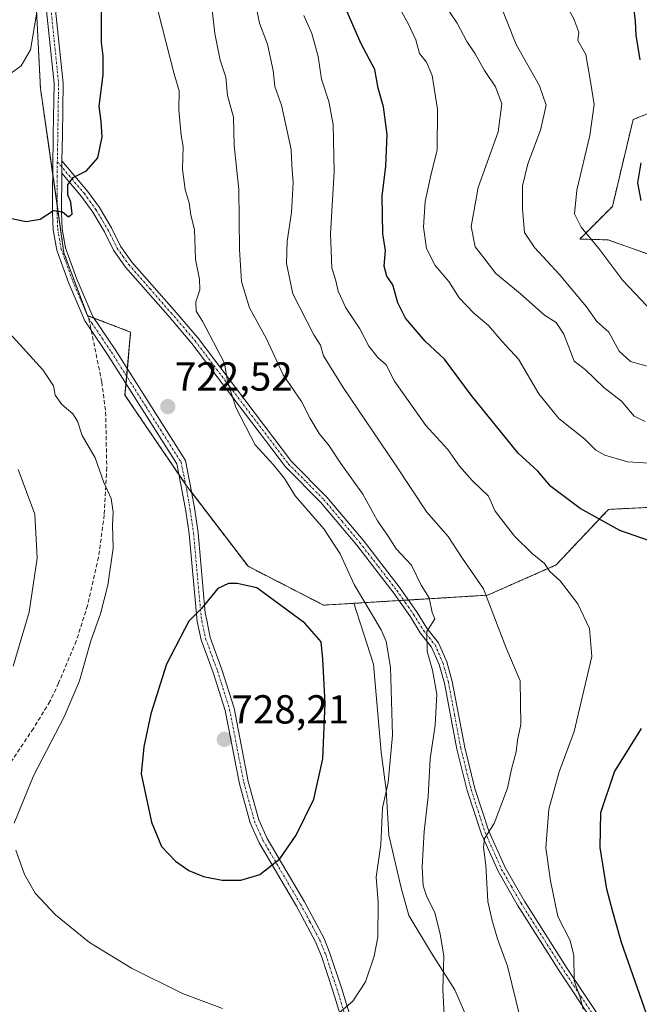
# Model space of a CAD drawing. Units: metres. Extents: x 648333 to 651794, y 4732339 to 4734726.
# Drawn here: x 650134 to 650288, y 4733491 to 4733735 of the extents above; entities that cross this region are included whole.
import ezdxf
from ezdxf.enums import TextEntityAlignment as Align

# ---------------------------------------------------------------- set-up
doc = ezdxf.new("R2010")
doc.units = ezdxf.units.M
doc.header["$MEASUREMENT"] = 0
for name, pattern in [('TRAZO_Y_PUNTO', [1, 0.5, -0.25, 0, -0.25]), ('TRAZOS', [0.75, 0.5, -0.25]), ('TRAZOSX2', [1.5, 1, -0.5])]:
    doc.linetypes.add(name, pattern=pattern)
for name, color, linetype, lineweight in [('Arbolado forestal', 92, 'TRAZOS', 0), ('Arbolado forestal CxS', 92, 'Continuous', 0), ('Camino', 19, 'Continuous', 0), ('Camino Cxs', 19, 'Continuous', 0), ('Camino eje', 39, 'TRAZO_Y_PUNTO', 13), ('Carátula', 7, 'Continuous', 5), ('Curva de nivel maestra', 36, 'Continuous', 30), ('Curva de nivel normal', 36, 'Continuous', 0), ('Matorral', 135, 'Continuous', 0), ('Matorral CxS', 135, 'Continuous', 0), ('Pastizal CxS', 92, 'Continuous', 0), ('Punto de cota en terreno', 7, 'Continuous', 0), ('Rótulo de punto de cota en terreno', 19, 'Continuous', 0), ('Senda', 19, 'TRAZOSX2', 0)]:
    doc.layers.add(name, color=color, linetype=linetype, lineweight=lineweight)
doc.styles.add('Arial', font='txt', dxfattribs={"height": 0.2})

# ---------------------------------------------------------------- blocks, each defined once
blk = doc.blocks.new('*U152')
at = {"layer": 'Pastizal CxS', "color": 92, "linetype": 'Continuous', "lineweight": 0}
blk.add_polyline3d([(650137.54, 4733756.94, 731.18), (650139.48, 4733718.14, 727.72), (650145.3, 4733677.4, 724.03), (650151.12, 4733661.89, 722.88), (650161.8, 4733657.82, 722.98), (650160.41, 4733642.17, 722.18), (650175.67, 4733619.74, 722.54), (650190.87, 4733599.85, 724.25), (650209.57, 4733590.23, 722.84), (650217.07, 4733590.69, 720.76), (650221.95, 4733575.64, 721.39), (650223.81, 4733553.87, 720.57), (650225.06, 4733544.54, 719.32), (650225.68, 4733533.35, 718.5), (650228.79, 4733520.29, 717.29), (650230.65, 4733513.45, 717.33), (650236.25, 4733504.12, 715.85), (650242.08, 4733495.01, 714.26), (650247.65, 4733482.05, 713.81)], dxfattribs=at)
blk = doc.blocks.new('*U154')
at = {"layer": 'Matorral CxS', "color": 135, "linetype": 'Continuous', "lineweight": 0}
for points in [[(650247.65, 4733482.05, 713.81), (650242.08, 4733495.01, 714.26), (650236.25, 4733504.12, 715.85), (650230.65, 4733513.45, 717.33), (650228.79, 4733520.29, 717.29), (650225.68, 4733533.35, 718.5), (650225.06, 4733544.54, 719.32), (650223.81, 4733553.87, 720.57), (650221.95, 4733575.64, 721.39), (650217.07, 4733590.69, 720.76), (650250.17, 4733592.7, 710.13), (650267.11, 4733600.18, 704.35), (650271.42, 4733604.76, 702.61), (650280.07, 4733613.93, 698.75), (650311.15, 4733615.46, 696.55)], [(650305.08, 4733671.68, 675.36), (650280.03, 4733680.63, 678.76), (650272.99, 4733680.84, 680.66), (650281.06, 4733688.93, 676.99), (650286.17, 4733710.4, 675.9), (650346.46, 4733734.69, 662.69)]]:
    blk.add_polyline3d(points, dxfattribs=at)
blk = doc.blocks.new('*U169')
at = {"layer": 'Curva de nivel normal', "color": 36, "linetype": 'Continuous', "lineweight": 0}
blk.add_polyline3d([(650258.29, 4733487.76, 710), (650255.11, 4733500.92, 710), (650252.6, 4733507.67, 710), (650251.32, 4733512.2, 710), (650250.19, 4733516.93, 710), (650249.72, 4733525.87, 710), (650249.12, 4733530.31, 710), (650249.42, 4733532.51, 710), (650251.77, 4733536.18, 710), (650255.1, 4733544.96, 710), (650256.07, 4733549.64, 710), (650257.24, 4733553.96, 710), (650257.54, 4733556.8, 710), (650258.4, 4733560.68, 710), (650258.23, 4733571.53, 710), (650254.71, 4733579.8, 710), (650249.16, 4733594.25, 710), (650243.91, 4733601.8, 710), (650240.38, 4733607.24, 710), (650235.08, 4733613.27, 710), (650227.36, 4733624.99, 710), (650214.38, 4733644.13, 710), (650209.53, 4733651.98, 710), (650208.82, 4733654.56, 710), (650207.19, 4733657.14, 710), (650201.92, 4733667.3, 710), (650200.41, 4733674.76, 710), (650200.51, 4733680.28, 710), (650201.62, 4733687.4, 710), (650202.05, 4733694.82, 710), (650201.7, 4733699.14, 710), (650201.54, 4733702.98, 710), (650199.18, 4733713.95, 710), (650197.51, 4733718.61, 710), (650197.1, 4733722.52, 710), (650195.67, 4733729.06, 710), (650193.7, 4733734.28, 710), (650192.86, 4733738.29, 710)], dxfattribs=at)
blk = doc.blocks.new('*U173')
at = {"layer": 'Curva de nivel normal', "color": 36, "linetype": 'Continuous', "lineweight": 0}
blk.add_polyline3d([(650060.97, 4733736.2, 730), (650083.14, 4733731.93, 730), (650091.33, 4733729.78, 730), (650098.71, 4733726.27, 730), (650111.66, 4733721.45, 730), (650120.08, 4733719.67, 730), (650126.56, 4733719.68, 730), (650131.06, 4733721.04, 730), (650134.73, 4733723.72, 730), (650137.04, 4733727.7, 730), (650138.52, 4733736.51, 730)], dxfattribs=at)
blk = doc.blocks.new('*U174')
at = {"layer": 'Curva de nivel normal', "color": 36, "linetype": 'Continuous', "lineweight": 0}
blk.add_polyline3d([(650204.71, 4733736.14, 705), (650206.64, 4733731.74, 705), (650208.24, 4733726.06, 705), (650209.06, 4733720.41, 705), (650210.87, 4733714.89, 705), (650211.91, 4733709.17, 705), (650212.19, 4733697.47, 705), (650211.28, 4733682.14, 705), (650211.59, 4733673.74, 705), (650212.61, 4733670.53, 705), (650213.14, 4733667.96, 705), (650215.04, 4733663.82, 705), (650218.54, 4733658.66, 705), (650220.74, 4733654.31, 705), (650222.97, 4733651.54, 705), (650225.04, 4733649.72, 705), (650227.09, 4733645.69, 705), (650234.89, 4733634.68, 705), (650240.32, 4733628.78, 705), (650243.19, 4733624.65, 705), (650246.32, 4733621.11, 705), (650250.42, 4733617.21, 705), (650252.02, 4733613.48, 705), (650256.83, 4733607.29, 705), (650261.16, 4733603, 705), (650264.24, 4733600.54, 705), (650265.48, 4733598.65, 705), (650268.13, 4733596.26, 705), (650272.52, 4733590.54, 705), (650275.4, 4733584.48, 705), (650275.95, 4733577.52, 705), (650271.57, 4733558.96, 705), (650267.88, 4733548.96, 705), (650265.3, 4733539.73, 705), (650264.54, 4733530.14, 705), (650265.73, 4733522.02, 705), (650267.51, 4733513.18, 705), (650270.58, 4733507.27, 705), (650271.53, 4733503.55, 705), (650271.61, 4733497.3, 705), (650273.07, 4733493.12, 705), (650273.83, 4733490.27, 705)], dxfattribs=at)
blk = doc.blocks.new('*U179')
at = {"layer": 'Curva de nivel normal', "color": 36, "linetype": 'Continuous', "lineweight": 0}
for points in [[(650167.68, 4733740.77, 720), (650172.52, 4733721.95, 720), (650173.81, 4733717.52, 720), (650173.75, 4733712.81, 720), (650174.33, 4733706.49, 720), (650174.8, 4733703.73, 720), (650174.67, 4733698.11, 720), (650175.3, 4733693.07, 720), (650176.28, 4733689.82, 720), (650176.69, 4733686.73, 720), (650177.61, 4733683.23, 720), (650177.85, 4733675.79, 720), (650178.87, 4733670.9, 720), (650178.9, 4733668.26, 720), (650177.92, 4733665.34, 720), (650178.05, 4733663.02, 720), (650179.63, 4733660.53, 720), (650185.03, 4733650.14, 720), (650185.82, 4733645.59, 720), (650187.94, 4733639, 720), (650192.64, 4733629.88, 720), (650197.14, 4733624.95, 720), (650199.85, 4733621.62, 720), (650202.57, 4733617.3, 720), (650209.66, 4733609.11, 720), (650213.65, 4733602.96, 720), (650217.13, 4733595.31, 720), (650223.78, 4733584.09, 720), (650225.08, 4733581.28, 720), (650226.12, 4733574.91, 720), (650226.58, 4733558.05, 720), (650225.54, 4733546.34, 720), (650224.15, 4733540.11, 720), (650223.71, 4733530.97, 720), (650222.56, 4733522.9, 720), (650223.04, 4733516.72, 720), (650223.02, 4733508.06, 720), (650222.09, 4733503.37, 720), (650219.9, 4733496.99, 720), (650216.8, 4733492.22, 720), (650212.81, 4733488.85, 720)], [(650184.52, 4733490.42, 720), (650174.66, 4733494.14, 720), (650162.02, 4733500.4, 720), (650151.64, 4733506.76, 720), (650143.19, 4733513.56, 720), (650138.15, 4733518.94, 720), (650135.5, 4733523.6, 720), (650133.4, 4733529.59, 720)], [(650132.94, 4733536.31, 720), (650137.8, 4733548.03, 720), (650145.33, 4733562.63, 720), (650149.13, 4733571.5, 720), (650151.98, 4733581.4, 720), (650154.34, 4733588.09, 720), (650156.2, 4733595.2, 720), (650157.45, 4733604.36, 720), (650157.31, 4733610.06, 720), (650157.46, 4733613.24, 720), (650156.96, 4733616.66, 720), (650155.16, 4733620.62, 720), (650153.01, 4733626.71, 720), (650149.77, 4733632.22, 720), (650148.64, 4733635.75, 720), (650147.5, 4733637.6, 720), (650144.78, 4733639.88, 720), (650143.09, 4733642.2, 720), (650142.75, 4733644.52, 720), (650140.04, 4733648.51, 720), (650131.94, 4733657.5, 720)]]:
    blk.add_polyline3d(points, dxfattribs=at)
blk = doc.blocks.new('*U185')
at = {"layer": 'Curva de nivel normal', "color": 36, "linetype": 'Continuous', "lineweight": 0}
blk.add_polyline3d([(650291.06, 4733662.75, 680), (650283.6, 4733670.6, 680), (650277.73, 4733678.52, 680), (650273.31, 4733683.76, 680), (650271.68, 4733687.06, 680), (650272.24, 4733692.9, 680), (650275.49, 4733706.48, 680), (650276.51, 4733714.15, 680), (650275.67, 4733719.87, 680), (650274.5, 4733726.51, 680), (650272.52, 4733729.96, 680), (650272.77, 4733732.08, 680), (650271.54, 4733735.32, 680), (650267.93, 4733741.81, 680), (650268.15, 4733746.48, 680), (650266.59, 4733750.15, 680), (650266.04, 4733752.5, 680), (650267.23, 4733755.32, 680), (650270.06, 4733760.74, 680), (650276.37, 4733765.59, 680), (650281.26, 4733769.09, 680), (650287.61, 4733770.28, 680), (650299.92, 4733772.23, 680)], dxfattribs=at)
blk = doc.blocks.new('*U191')
at = {"layer": 'Curva de nivel normal', "color": 36, "linetype": 'Continuous', "lineweight": 0}
blk.add_polyline3d([(650290.11, 4733625.36, 695), (650284.78, 4733625.69, 695), (650279.16, 4733627.36, 695), (650276.95, 4733628.6, 695), (650274.23, 4733631.3, 695), (650267.8, 4733636.39, 695), (650262.8, 4733642.57, 695), (650257.81, 4733651.11, 695), (650253.76, 4733655.46, 695), (650250.36, 4733659.48, 695), (650246.76, 4733662.54, 695), (650243.16, 4733666.28, 695), (650240.56, 4733670.34, 695), (650237.2, 4733674.32, 695), (650235.02, 4733678.47, 695), (650234.33, 4733683.78, 695), (650234.72, 4733690.17, 695), (650236.2, 4733696.98, 695), (650237.69, 4733702.8, 695), (650237.77, 4733712.99, 695), (650236.48, 4733721.35, 695), (650235.06, 4733724.61, 695), (650233.34, 4733726.78, 695), (650232.4, 4733730.17, 695), (650230.58, 4733734.02, 695), (650228.49, 4733737.77, 695)], dxfattribs=at)
blk = doc.blocks.new('*U192')
at = {"layer": 'Curva de nivel normal', "color": 36, "linetype": 'Continuous', "lineweight": 0}
blk.add_polyline3d([(650289.19, 4733635.66, 690), (650286.45, 4733637.02, 690), (650283.31, 4733640.7, 690), (650278.93, 4733644.11, 690), (650274.27, 4733648.56, 690), (650271.55, 4733650.62, 690), (650270.7, 4733653, 690), (650269.06, 4733657.31, 690), (650267.13, 4733660.19, 690), (650264.26, 4733662, 690), (650258.21, 4733667.34, 690), (650252.2, 4733672.35, 690), (650249.19, 4733676.16, 690), (650247.05, 4733678.94, 690), (650246.1, 4733683.92, 690), (650247.84, 4733693.62, 690), (650252.78, 4733707.41, 690), (650253.68, 4733714.3, 690), (650252.14, 4733718.48, 690), (650249.42, 4733722.58, 690), (650247.08, 4733726.65, 690), (650245.03, 4733729.71, 690), (650242.63, 4733734.23, 690), (650239.31, 4733739.14, 690)], dxfattribs=at)
blk = doc.blocks.new('*U204')
at = {"layer": 'Curva de nivel normal', "color": 36, "linetype": 'Continuous', "lineweight": 0}
blk.add_polyline3d([(650290.79, 4733649.09, 685), (650285.56, 4733650.55, 685), (650282.74, 4733653.13, 685), (650280.18, 4733657.79, 685), (650277.22, 4733660.46, 685), (650274.64, 4733664.09, 685), (650267.91, 4733672.14, 685), (650261.74, 4733678.72, 685), (650259.31, 4733682.49, 685), (650258.81, 4733688.31, 685), (650258.82, 4733694.05, 685), (650260.1, 4733699.49, 685), (650263.27, 4733707.82, 685), (650264.65, 4733713.97, 685), (650262.98, 4733718.76, 685), (650257.27, 4733728.97, 685), (650252.48, 4733741.15, 685)], dxfattribs=at)
blk = doc.blocks.new('*U213')
at = {"layer": 'Curva de nivel normal', "color": 36, "linetype": 'Continuous', "lineweight": 0}
for points in [[(650133.96, 4733623.78, 715), (650138.08, 4733612.73, 715), (650138.66, 4733601.83, 715), (650136.69, 4733588.48, 715), (650132.72, 4733575.17, 715)], [(650239.45, 4733488.93, 715), (650239.04, 4733495.06, 715), (650239.35, 4733503.45, 715), (650238.39, 4733508.84, 715), (650237.09, 4733514.15, 715), (650235.16, 4733518.06, 715), (650234.22, 4733520.81, 715), (650233.98, 4733525.51, 715), (650234.47, 4733534.18, 715), (650235.42, 4733542.84, 715), (650235.98, 4733552.18, 715), (650237.15, 4733560.51, 715), (650237.56, 4733568.17, 715), (650236.53, 4733574.16, 715), (650235.19, 4733578.79, 715), (650235.08, 4733583.74, 715), (650237.11, 4733586.82, 715), (650236.44, 4733588.4, 715), (650235.69, 4733592.05, 715), (650233.7, 4733595.17, 715), (650231.35, 4733600.14, 715), (650227.54, 4733604.19, 715), (650225.54, 4733607.35, 715), (650222.94, 4733611.12, 715), (650219.3, 4733617.71, 715), (650213.86, 4733625.27, 715), (650210.94, 4733629.7, 715), (650208.48, 4733632.73, 715), (650206.22, 4733636.44, 715), (650204.06, 4733640.67, 715), (650199.6, 4733647.27, 715), (650195.43, 4733656.12, 715), (650191.19, 4733663.86, 715), (650189.24, 4733670.35, 715), (650188.77, 4733678.22, 715), (650188.6, 4733693.09, 715), (650187.47, 4733703.96, 715), (650187.3, 4733711.04, 715), (650185.78, 4733716.39, 715), (650185.33, 4733720.91, 715), (650183.98, 4733725.14, 715), (650182.68, 4733731.71, 715), (650181.85, 4733738.95, 715)]]:
    blk.add_polyline3d(points, dxfattribs=at)
blk = doc.blocks.new('*U216')
at = {"layer": 'Curva de nivel maestra', "color": 36, "linetype": 'Continuous', "lineweight": 30}
for points in [[(650294.58, 4733474.52, 700), (650283.32, 4733506.77, 700), (650281.12, 4733514.34, 700), (650279.7, 4733519.94, 700), (650278.01, 4733530.24, 700), (650278.17, 4733538.94, 700), (650281.56, 4733548.98, 700), (650288.25, 4733559.72, 700)], [(650299.22, 4733603.03, 700), (650282.9, 4733608.7, 700), (650273.06, 4733614.19, 700), (650265.81, 4733619.61, 700), (650262.62, 4733623.42, 700), (650257.72, 4733627.84, 700), (650246.12, 4733642.22, 700), (650239.46, 4733651.14, 700), (650234.71, 4733655.57, 700), (650229.86, 4733661.24, 700), (650227.93, 4733665.04, 700), (650226.7, 4733669.51, 700), (650225.2, 4733671.68, 700), (650224.53, 4733674.1, 700), (650224.92, 4733678.02, 700), (650224.19, 4733682.16, 700), (650224.04, 4733691.49, 700), (650225, 4733698.91, 700), (650225.33, 4733706.75, 700), (650224.42, 4733713.53, 700), (650223.1, 4733718.22, 700), (650222.26, 4733722.77, 700), (650218.88, 4733729.15, 700), (650214.47, 4733739.15, 700)]]:
    blk.add_polyline3d(points, dxfattribs=at)
blk = doc.blocks.new('*U219')
at = {"layer": 'Curva de nivel maestra', "color": 36, "linetype": 'Continuous', "lineweight": 30}
for points in [[(650290.41, 4733742.49, 675), (650287.52, 4733740.6, 675), (650286.24, 4733738.18, 675), (650286.7, 4733734.74, 675), (650286.84, 4733731.3, 675), (650287.84, 4733725.18, 675)], [(650288.08, 4733699.74, 675), (650287.3, 4733694.76, 675), (650288.11, 4733690.36, 675)]]:
    blk.add_polyline3d(points, dxfattribs=at)
blk = doc.blocks.new('*U220')
at = {"layer": 'Curva de nivel maestra', "color": 36, "linetype": 'Continuous', "lineweight": 30}
blk.add_polyline3d([(650127.5, 4733686.93, 725), (650135.94, 4733685.18, 725), (650139.43, 4733685.77, 725), (650142.72, 4733687.9, 725), (650144.96, 4733687.6, 725), (650146.45, 4733686.35, 725), (650147.33, 4733687.07, 725), (650147, 4733689.99, 725), (650146.22, 4733691.82, 725), (650146.23, 4733694.26, 725), (650147.55, 4733696.05, 725), (650150.88, 4733697.69, 725), (650153.68, 4733700.97, 725), (650154.72, 4733706.1, 725), (650154.55, 4733709.92, 725), (650154.04, 4733713.76, 725), (650154.98, 4733721.5, 725), (650155.04, 4733726.21, 725), (650154.59, 4733729.46, 725), (650154.56, 4733738.1, 725)], dxfattribs=at)
blk = doc.blocks.new('5PATER')
at = {"layer": 'Carátula', "linetype": 'Continuous', "lineweight": 5}
h = blk.add_hatch(color=250, dxfattribs=at)
edge = h.paths.add_edge_path()
edge.add_ellipse((0, 0.01), major_axis=(-1.33, -1.34), ratio=0.999422, start_angle=0, end_angle=360)

msp = doc.modelspace()

# ---------------------------------------------------------------- linework, layer by layer
at = {"layer": 'Arbolado forestal', "color": 92, "linetype": 'TRAZOS', "lineweight": 0}
for points in [[(650137.54, 4733756.94, 731.18), (650139.48, 4733718.14, 727.72), (650142.51, 4733696.97, 725.4), (650143.59, 4733689.39, 725.07), (650145.3, 4733677.41, 724.03), (650151.02, 4733662.15, 722.9), (650151.12, 4733661.89, 722.88), (650151.14, 4733661.88, 722.88), (650152.72, 4733661.28, 722.91), (650161.8, 4733657.82, 722.98), (650160.99, 4733648.73, 722.56), (650160.83, 4733646.88, 722.46), (650160.66, 4733645.04, 722.36), (650160.41, 4733642.17, 722.18), (650173.77, 4733622.55, 722.47), (650175.39, 4733620.16, 722.52), (650175.67, 4733619.74, 722.54), (650176.93, 4733618.1, 722.59), (650190.86, 4733599.85, 724.25), (650209.57, 4733590.24, 722.84), (650217.07, 4733590.69, 720.76)], [(650305.08, 4733671.68, 675.36), (650280.03, 4733680.63, 678.76), (650272.98, 4733680.84, 680.66), (650281.06, 4733688.93, 676.99), (650286.17, 4733710.41, 675.9), (650339.58, 4733731.92, 663.16)], [(650217.07, 4733590.69, 720.76), (650228.23, 4733591.37, 716.49), (650229.39, 4733591.44, 716.21), (650230.57, 4733591.51, 715.93), (650250.17, 4733592.7, 710.13), (650267.11, 4733600.18, 704.35), (650271.42, 4733604.76, 702.61), (650280.07, 4733613.94, 698.75), (650311.15, 4733615.46, 696.55)]]:
    msp.add_polyline3d(points, dxfattribs=at)
at = {"layer": 'Arbolado forestal CxS', "color": 92, "linetype": 'Continuous', "lineweight": 0}
for points in [[(650311.15, 4733615.46, 696.55), (650280.07, 4733613.93, 698.75), (650271.42, 4733604.76, 702.61), (650267.11, 4733600.18, 704.35), (650250.17, 4733592.7, 710.13), (650217.07, 4733590.69, 720.76), (650209.57, 4733590.23, 722.84), (650190.87, 4733599.85, 724.25), (650175.67, 4733619.74, 722.54), (650160.41, 4733642.17, 722.18), (650161.8, 4733657.82, 722.98), (650151.12, 4733661.89, 722.88), (650145.3, 4733677.4, 724.03), (650139.48, 4733718.14, 727.72), (650137.54, 4733756.94, 731.18), (650131.72, 4733789.91, 736.78), (650118.15, 4733824.83, 739.52), (650102.63, 4733857.81, 735.43), (650098.75, 4733877.2, 734.65), (650090.99, 4733904.36, 733.58), (650090.99, 4733933.46, 731.5), (650090.99, 4733962.56, 731.87)], [(650346.46, 4733734.69, 662.69), (650286.17, 4733710.4, 675.9), (650281.06, 4733688.93, 676.99), (650272.98, 4733680.84, 680.66), (650280.03, 4733680.63, 678.76), (650305.08, 4733671.68, 675.36)]]:
    msp.add_polyline3d(points, dxfattribs=at)
at = {"layer": 'Camino', "color": 19, "linetype": 'Continuous', "lineweight": 0}
for points in [[(650214.05, 4733487.62, 719.58), (650211.84, 4733494.81, 720.67), (650209.03, 4733503.35, 721.5), (650207.56, 4733506.95, 721.89), (650202.87, 4733515.7, 722.97), (650193.6, 4733531.43, 726.07), (650191.4, 4733536.37, 727.05), (650188.72, 4733546.05, 727.97), (650185.21, 4733564.14, 727.82), (650182.23, 4733573.6, 727.2), (650179.29, 4733581.64, 725.73), (650178.26, 4733586.16, 725.16), (650176.27, 4733607.87, 723.19), (650175.45, 4733613.5, 722.76), (650174.6, 4733618.39, 722.56), (650173.24, 4733625.17, 722.46), (650156.09, 4733652.26, 722.55), (650152.01, 4733658.3, 722.74), (650150.46, 4733660.61, 722.79), (650146.39, 4733670.07, 723.47), (650143.54, 4733678.07, 724.14), (650142.63, 4733683.12, 724.57), (650142.45, 4733687.41, 724.92), (650142.49, 4733692.34, 725.19), (650142.51, 4733698.28, 725.46), (650142.65, 4733706.61, 725.94), (650142.84, 4733719.31, 727.17), (650140.51, 4733742.11, 729.93)], [(650142.75, 4733742.31, 729.26), (650145.09, 4733719.4, 727.16), (650144.9, 4733706.57, 726), (650144.79, 4733700.2, 725.47)], [(650144.76, 4733697.15, 725.26), (650144.79, 4733700.2, 725.47)], [(650144.76, 4733697.15, 725.26), (650144.79, 4733700.2, 725.47)], [(650144.79, 4733700.2, 725.47), (650151.14, 4733692.7, 724.37), (650154.09, 4733688.61, 723.87), (650157.1, 4733683.58, 723.41), (650159.32, 4733679.12, 723.14), (650162.13, 4733675.15, 722.69), (650172.59, 4733663.22, 721.08), (650178.54, 4733656.29, 720.43), (650201.63, 4733625.82, 718.88), (650210.4, 4733616.99, 717.67), (650219.33, 4733606.32, 717.1), (650228.51, 4733594.42, 716.14), (650232.74, 4733588.43, 715.48), (650235.12, 4733584.53, 715.12), (650238.02, 4733580.91, 714.29), (650240.07, 4733576.23, 714.14), (650241.43, 4733571.38, 713.64), (650244.5, 4733555.02, 712.31), (650247.03, 4733544.89, 711.19), (650250.5, 4733534.31, 710.07), (650254.52, 4733525.29, 708.44), (650259.31, 4733516.99, 707.09), (650269.85, 4733500.34, 705.32), (650285.37, 4733477.02, 701.91)], [(650144.76, 4733697.15, 725.26), (650144.7, 4733687.45, 724.98), (650144.88, 4733683.37, 724.52), (650145.72, 4733678.65, 724.11), (650148.48, 4733670.9, 723.54), (650152.44, 4733661.69, 722.92), (650157.98, 4733653.49, 722.75), (650175.36, 4733626.02, 722.45), (650176.81, 4733618.8, 722.57), (650177.67, 4733613.86, 722.8), (650178.5, 4733608.14, 723.29), (650180.27, 4733588.35, 725.27), (650180.63, 4733586.52, 725.4), (650181.45, 4733582.27, 725.81), (650184.36, 4733574.32, 727.26), (650187.39, 4733564.7, 727.8), (650190.91, 4733546.57, 727.96), (650193.52, 4733537.13, 726.91), (650195.6, 4733532.46, 726), (650204.83, 4733516.8, 722.88), (650209.6, 4733507.91, 721.73), (650211.14, 4733504.13, 721.33), (650213.98, 4733495.49, 720.55), (650216.19, 4733488.3, 719.44)], [(650283.73, 4733475.88, 702.5), (650268.17, 4733499.26, 705.86), (650257.59, 4733515.95, 707.29), (650252.74, 4733524.39, 708.78), (650248.64, 4733533.59, 710.29), (650245.11, 4733544.33, 711.56), (650242.54, 4733554.6, 712.48), (650239.49, 4733570.92, 714.46), (650238.19, 4733575.55, 714.62), (650236.3, 4733579.87, 714.57), (650233.48, 4733583.37, 715.6), (650231.06, 4733587.33, 715.92), (650226.91, 4733593.24, 716.38), (650217.77, 4733605.06, 717.71), (650208.92, 4733615.65, 718.3), (650200.11, 4733624.5, 719.36), (650176.98, 4733655.03, 720.78), (650171.07, 4733661.9, 721.47), (650160.55, 4733673.91, 722.85), (650157.6, 4733678.1, 723.27), (650155.34, 4733682.62, 723.65), (650152.41, 4733687.51, 723.99), (650149.56, 4733691.46, 724.51), (650144.76, 4733697.15, 725.26)]]:
    msp.add_polyline3d(points, dxfattribs=at)
at = {"layer": 'Camino Cxs', "color": 19, "linetype": 'Continuous', "lineweight": 0}
for points in [[(650214.05, 4733487.62, 719.58), (650211.84, 4733494.81, 720.67), (650209.03, 4733503.35, 721.5), (650207.56, 4733506.95, 721.89), (650202.87, 4733515.7, 722.97), (650193.6, 4733531.43, 726.07), (650191.4, 4733536.37, 727.05), (650188.72, 4733546.05, 727.97), (650185.21, 4733564.14, 727.82), (650182.23, 4733573.6, 727.2), (650179.29, 4733581.64, 725.73), (650178.26, 4733586.16, 725.16), (650176.27, 4733607.87, 723.19), (650175.45, 4733613.5, 722.76), (650174.6, 4733618.39, 722.56), (650173.24, 4733625.17, 722.46), (650156.09, 4733652.26, 722.55), (650152.01, 4733658.3, 722.74), (650150.46, 4733660.61, 722.79), (650146.39, 4733670.07, 723.47), (650143.54, 4733678.07, 724.14), (650142.63, 4733683.12, 724.57), (650142.45, 4733687.41, 724.92), (650142.49, 4733692.34, 725.19), (650142.51, 4733698.28, 725.46), (650142.65, 4733706.61, 725.94), (650142.84, 4733719.31, 727.17), (650140.51, 4733742.11, 729.93)], [(650142.75, 4733742.31, 729.26), (650145.09, 4733719.4, 727.16), (650144.9, 4733706.57, 726), (650144.79, 4733700.2, 725.47), (650144.76, 4733697.15, 725.26), (650144.7, 4733687.45, 724.98), (650144.88, 4733683.37, 724.52), (650145.72, 4733678.65, 724.11), (650148.48, 4733670.9, 723.54), (650152.44, 4733661.69, 722.92), (650157.98, 4733653.49, 722.75), (650175.36, 4733626.02, 722.45), (650176.81, 4733618.8, 722.57), (650177.67, 4733613.86, 722.8), (650178.5, 4733608.14, 723.29), (650180.27, 4733588.35, 725.27), (650180.63, 4733586.52, 725.4), (650181.45, 4733582.27, 725.81), (650184.36, 4733574.32, 727.26), (650187.39, 4733564.7, 727.8), (650190.91, 4733546.57, 727.96), (650193.52, 4733537.13, 726.91), (650195.6, 4733532.46, 726), (650204.83, 4733516.8, 722.88), (650209.6, 4733507.91, 721.73), (650211.14, 4733504.13, 721.33), (650213.98, 4733495.49, 720.55), (650216.19, 4733488.3, 719.44)], [(650283.73, 4733475.88, 702.5), (650268.17, 4733499.26, 705.86), (650257.59, 4733515.95, 707.29), (650252.74, 4733524.39, 708.78), (650248.64, 4733533.59, 710.29), (650245.11, 4733544.33, 711.56), (650242.54, 4733554.6, 712.48), (650239.49, 4733570.92, 714.46), (650238.19, 4733575.55, 714.62), (650236.3, 4733579.87, 714.57), (650233.48, 4733583.37, 715.6), (650231.06, 4733587.33, 715.92), (650226.91, 4733593.24, 716.38), (650217.77, 4733605.06, 717.71), (650208.92, 4733615.65, 718.3), (650200.11, 4733624.5, 719.36), (650176.98, 4733655.03, 720.78), (650171.07, 4733661.9, 721.47), (650160.55, 4733673.91, 722.85), (650157.6, 4733678.1, 723.27), (650155.34, 4733682.62, 723.65), (650152.41, 4733687.51, 723.99), (650149.56, 4733691.46, 724.51), (650144.76, 4733697.15, 725.26), (650144.79, 4733700.2, 725.47), (650151.14, 4733692.7, 724.37), (650154.09, 4733688.61, 723.87), (650157.1, 4733683.58, 723.41), (650159.32, 4733679.12, 723.14), (650162.13, 4733675.15, 722.69), (650172.59, 4733663.22, 721.08), (650178.54, 4733656.29, 720.43), (650201.63, 4733625.82, 718.88), (650210.4, 4733616.99, 717.67), (650219.33, 4733606.32, 717.1), (650228.51, 4733594.42, 716.14), (650232.74, 4733588.43, 715.48), (650235.12, 4733584.53, 715.12), (650238.02, 4733580.91, 714.29), (650240.07, 4733576.23, 714.14), (650241.43, 4733571.38, 713.64), (650244.5, 4733555.02, 712.31), (650247.03, 4733544.89, 711.19), (650250.5, 4733534.31, 710.07), (650254.52, 4733525.29, 708.44), (650259.31, 4733516.99, 707.09), (650269.85, 4733500.34, 705.32), (650285.37, 4733477.02, 701.91)]]:
    msp.add_polyline3d(points, dxfattribs=at)
at = {"layer": 'Camino eje', "color": 39, "linetype": 'TRAZO_Y_PUNTO', "lineweight": 13}
for points in [[(650141.63, 4733742.21, 729.54), (650143.97, 4733719.36, 727.16), (650143.78, 4733706.59, 725.97), (650143.66, 4733699.99, 725.49)], [(650143.66, 4733699.99, 725.49), (650143.64, 4733697.72, 725.37), (650143.63, 4733696.41, 725.29), (650143.62, 4733693.44, 725.12), (650143.61, 4733691.67, 725.1), (650143.59, 4733689.2, 725.07), (650143.58, 4733687.43, 724.95), (650143.67, 4733685.39, 724.75), (650143.76, 4733683.25, 724.54), (650144.18, 4733680.89, 724.34), (650144.63, 4733678.36, 724.12), (650147.44, 4733670.49, 723.5), (650151.45, 4733661.15, 722.85)], [(650143.66, 4733699.99, 725.49), (650147.95, 4733694.93, 724.83), (650150.35, 4733692.08, 724.42), (650153.25, 4733688.06, 723.91), (650156.22, 4733683.1, 723.48), (650157.33, 4733680.87, 723.33), (650158.46, 4733678.61, 723.2), (650159.94, 4733676.52, 723.01), (650161.34, 4733674.53, 722.76), (650166.6, 4733668.53, 721.93), (650171.83, 4733662.56, 721.28), (650174.79, 4733659.13, 720.95), (650177.76, 4733655.66, 720.62), (650200.87, 4733625.16, 719.1), (650205.28, 4733620.74, 718.55), (650209.66, 4733616.32, 717.97), (650214.13, 4733610.99, 717.86), (650218.55, 4733605.69, 717.41), (650223.12, 4733599.78, 716.87), (650227.71, 4733593.83, 716.24), (650229.79, 4733590.88, 716.15), (650231.9, 4733587.88, 715.61), (650234.3, 4733583.95, 715.33), (650235.71, 4733582.2, 714.89), (650237.16, 4733580.39, 714.4), (650239.13, 4733575.89, 714.36), (650240.46, 4733571.15, 714.04), (650242, 4733562.97, 713.1), (650243.52, 4733554.81, 712.4), (650244.79, 4733549.75, 711.9), (650246.07, 4733544.61, 711.3), (650247.81, 4733539.32, 710.65), (650249.57, 4733533.95, 710.17), (650253.63, 4733524.84, 708.61), (650256.06, 4733520.62, 707.93), (650258.45, 4733516.47, 707.19), (650263.74, 4733508.13, 706.13), (650269.01, 4733499.8, 705.58), (650284.55, 4733476.45, 702.17)], [(650151.45, 4733661.15, 722.85), (650152.23, 4733660, 722.83), (650157.04, 4733652.88, 722.66), (650165.61, 4733639.33, 722.36), (650174.3, 4733625.6, 722.45), (650175.71, 4733618.6, 722.57), (650176.56, 4733613.68, 722.78), (650177.39, 4733608.01, 723.24), (650178.27, 4733598.11, 724.19), (650179.27, 4733587.26, 725.2), (650179.45, 4733586.34, 725.27), (650179.86, 4733584.22, 725.42), (650180.37, 4733581.96, 725.77), (650183.3, 4733573.96, 727.23), (650186.3, 4733564.42, 727.81), (650189.82, 4733546.31, 727.96), (650192.46, 4733536.75, 726.98), (650194.6, 4733531.95, 726.04), (650203.85, 4733516.25, 722.93), (650206.2, 4733511.88, 722.34), (650208.58, 4733507.43, 721.81), (650210.09, 4733503.74, 721.42), (650212.91, 4733495.15, 720.61), (650215.12, 4733487.96, 719.51)]]:
    msp.add_polyline3d(points, dxfattribs=at)
at = {"layer": 'Curva de nivel maestra', "color": 36, "linetype": 'Continuous', "lineweight": 30}
msp.add_polyline3d([(650184.45, 4733522.16, 725), (650189.05, 4733522.18, 725), (650193.76, 4733523.6, 725), (650198.72, 4733527.47, 725), (650202.8, 4733533.31, 725), (650207.11, 4733542.26, 725), (650209.37, 4733552.19, 725), (650209.98, 4733565.92, 725), (650209.37, 4733576.9, 725), (650208.99, 4733581.16, 725), (650204.95, 4733585.75, 725), (650193.05, 4733594.5, 725), (650188.18, 4733595.62, 725), (650186.06, 4733595.62, 725), (650183.35, 4733594.32, 725), (650179.38, 4733589.38, 725), (650176.24, 4733586.3, 725), (650170.71, 4733575.61, 725), (650166.8, 4733563.37, 725), (650165.09, 4733555.18, 725), (650164.38, 4733548.51, 725), (650166.99, 4733536.51, 725), (650169.48, 4733530.51, 725), (650172.91, 4733526.84, 725), (650176.2, 4733524.6, 725), (650179.84, 4733523.11, 725), (650184.45, 4733522.16, 725)], dxfattribs=at)
at = {"layer": 'Matorral', "color": 135, "linetype": 'Continuous', "lineweight": 0}
for points in [[(650305.08, 4733671.68, 675.36), (650280.03, 4733680.63, 678.76), (650272.98, 4733680.84, 680.66), (650281.06, 4733688.93, 676.99), (650286.17, 4733710.41, 675.9), (650339.58, 4733731.92, 663.16)], [(650217.07, 4733590.69, 720.76), (650228.23, 4733591.37, 716.49), (650229.39, 4733591.44, 716.21), (650230.57, 4733591.51, 715.93), (650250.17, 4733592.7, 710.13), (650267.11, 4733600.18, 704.35), (650271.42, 4733604.76, 702.61), (650280.07, 4733613.94, 698.75), (650311.15, 4733615.46, 696.55)], [(650217.07, 4733590.69, 720.76), (650221.95, 4733575.64, 721.39), (650223.81, 4733553.87, 720.57), (650225.06, 4733544.54, 719.32), (650225.68, 4733533.35, 718.5), (650228.79, 4733520.29, 717.29), (650230.65, 4733513.45, 717.33), (650236.25, 4733504.12, 715.85), (650242.08, 4733495.01, 714.26), (650247.65, 4733482.05, 713.81)]]:
    msp.add_polyline3d(points, dxfattribs=at)
at = {"layer": 'Pastizal CxS', "color": 92, "linetype": 'Continuous', "lineweight": 0}
for points in [[(650137.54, 4733756.94, 731.18), (650139.48, 4733718.14, 727.72), (650142.51, 4733696.97, 725.4), (650143.59, 4733689.39, 725.07), (650145.3, 4733677.41, 724.03), (650151.02, 4733662.15, 722.9), (650151.12, 4733661.89, 722.88), (650151.14, 4733661.88, 722.88), (650152.72, 4733661.28, 722.91), (650161.8, 4733657.82, 722.98), (650160.99, 4733648.73, 722.56), (650160.83, 4733646.88, 722.46), (650160.66, 4733645.04, 722.36), (650160.41, 4733642.17, 722.18), (650173.77, 4733622.55, 722.47), (650175.39, 4733620.16, 722.52), (650175.67, 4733619.74, 722.54), (650176.93, 4733618.1, 722.59), (650190.86, 4733599.85, 724.25), (650209.57, 4733590.24, 722.84), (650217.07, 4733590.69, 720.76)], [(650217.07, 4733590.69, 720.76), (650221.95, 4733575.64, 721.39), (650223.81, 4733553.87, 720.57), (650225.06, 4733544.54, 719.32), (650225.68, 4733533.35, 718.5), (650228.79, 4733520.29, 717.29), (650230.65, 4733513.45, 717.33), (650236.25, 4733504.12, 715.85), (650242.08, 4733495.01, 714.26), (650247.65, 4733482.05, 713.81)]]:
    msp.add_polyline3d(points, dxfattribs=at)
at = {"layer": 'Senda', "color": 19, "linetype": 'TRAZOSX2', "lineweight": 0}
msp.add_polyline3d([(650151.45, 4733661.15, 722.85), (650154.67, 4733645.46, 721.76), (650155.62, 4733638.04, 721.26), (650155.89, 4733624.28, 720.22), (650155.28, 4733612.59, 719.38), (650153.86, 4733602.08, 719.24), (650151.14, 4733590.14, 718.83), (650148.36, 4733581.41, 719.1), (650143.98, 4733570.9, 718.59), (650141.83, 4733566.39, 718.47), (650137.73, 4733559.69, 718.33), (650126.71, 4733543.28, 717.88), (650122.02, 4733537.48, 717.3), (650115.4, 4733530.83, 716.61), (650107.86, 4733524.27, 716.02), (650103.86, 4733521.4, 715.61), (650091.16, 4733513.61, 714), (650085.16, 4733509.61, 713.4)], dxfattribs=at)

# ---------------------------------------------------------------- block references
at = {"layer": 'Curva de nivel maestra', "color": 36, "linetype": 'Continuous', "lineweight": 30}
for name in ['*U216', '*U220', '*U219']:
    msp.add_blockref(name, (0, 0), dxfattribs=at)
at = {"layer": 'Curva de nivel normal', "color": 36, "linetype": 'Continuous', "lineweight": 0}
for name in ['*U204', '*U192', '*U191', '*U174', '*U169', '*U213', '*U179', '*U173', '*U185']:
    msp.add_blockref(name, (0, 0), dxfattribs=at)
at = {"layer": 'Matorral CxS', "color": 135, "linetype": 'Continuous', "lineweight": 0}
msp.add_blockref('*U154', (0, 0), dxfattribs=at)
at = {"layer": 'Pastizal CxS', "color": 92, "linetype": 'Continuous', "lineweight": 0}
msp.add_blockref('*U152', (0, 0), dxfattribs=at)
at = {"layer": 'Punto de cota en terreno', "linetype": 'Continuous', "lineweight": 0}
for p in [(650171.01, 4733639.37, 722.52), (650185, 4733557, 728.21)]:
    msp.add_blockref('5PATER', p, dxfattribs=at)

# ---------------------------------------------------------------- texts
at = {"layer": 'Rótulo de punto de cota en terreno', "color": 19, "linetype": 'Continuous', "lineweight": 0, "style": 'Arial'}
for s, p in [('722,52', (650172.77, 4733641.13)), ('728,21', (650186.76, 4733558.76))]:
    msp.add_text(s, height=7, dxfattribs=at).set_placement(p, align=Align.BOTTOM_LEFT)

doc.saveas('drawing.dxf')
